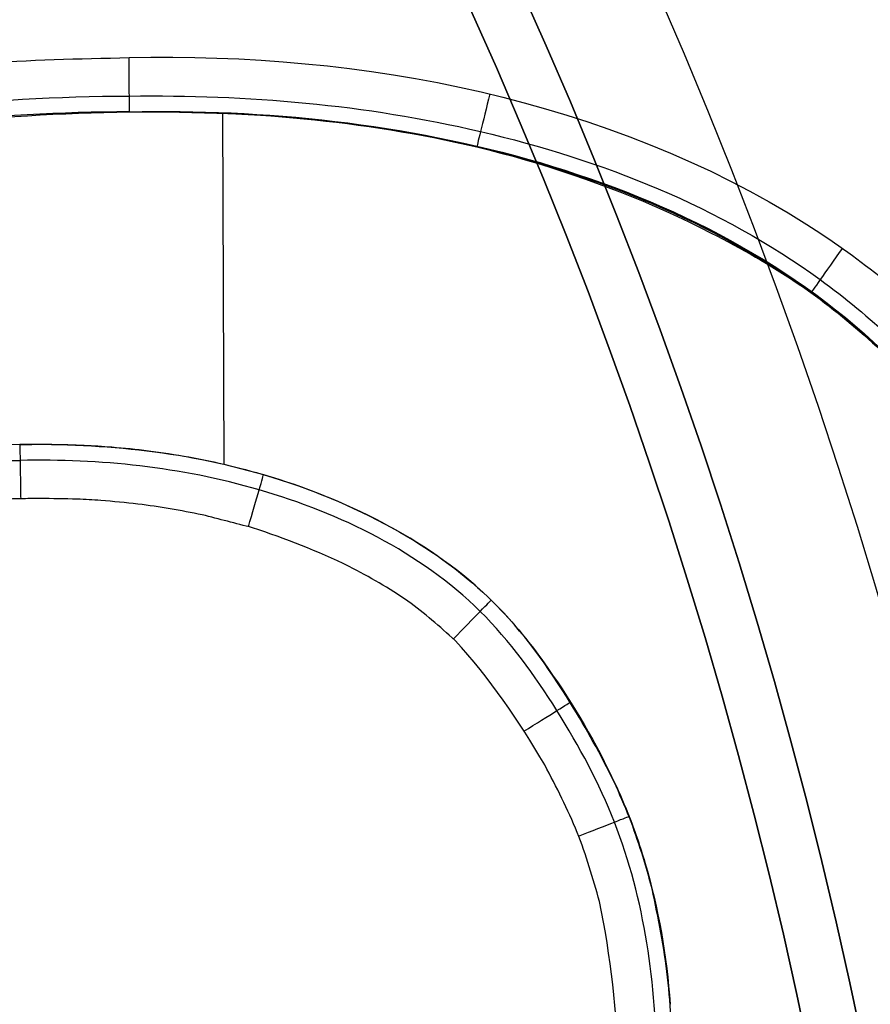
# Model space of a CAD drawing. Units: millimetres. Extents: x -170 to 445, y -152 to 177.
# Drawn here: x 348 to 349, y 2 to 4 of the extents above; entities that cross this region are included whole.
import ezdxf

# ---------------------------------------------------------------- set-up
doc = ezdxf.new("R2010")
doc.units = ezdxf.units.MM
doc.layers.add('Default', color=18, linetype='Continuous', true_color=0x000000)

# ---------------------------------------------------------------- blocks, each defined once
blk = doc.blocks.new('plane_02')
at = {"layer": 'Default', "color": 251, "true_color": 0x606060}
blk.add_line((347.8851790095525, 2.931991464924747, 990.1865655536203), (347.882483903849, 3.579640742394085, 990.1871768416629), dxfattribs=at)
at = {"layer": 'Default', "color": 251, "true_color": 0x606060, "extrusion": (0, 0, -1)}
for centre, radius, start, end in [((-340.0000000000001, -2.11888503e-08, -1002.56446458342), 101.895905632354, 1.19144193e-08, 179.9999999880856), ((-340.000000026972, -2.79073191e-08, -997.6911360573358), 100.7502876911468, 89.99999999376419, 179.9999999937642), ((-340.000000026972, -2.79073191e-08, -994.2886558300643), 96.2069600180254, 89.99999998710403, 179.999999987104)]:
    blk.add_arc(centre, radius, start, end, dxfattribs=at)
at = {"layer": 'Default', "color": 251, "true_color": 0x606060}
for centre, radius, start, end in [((340.000000026972, -2.79073191e-08, 990.7701240411407), 50.42814811479076, 2.99303104383e-05, 90.00000003015843), ((347.710776302727, 0.236164003799122, 990.1325130082976), 3.34596710405582, 89.99964313737988, 115.7674803612844)]:
    blk.add_arc(centre, radius, start, end, dxfattribs=at)
at = {"layer": 'Default', "color": 251, "true_color": 0x606060, "extrusion": (-0.003863741369108306, -0.0004127865826764555, 0.9999924505264377)}
blk.add_arc((351.5313623398524, 0.654050029913593, 988.7330596803135), 3.336220543023769, 89.96094772532082, 115.805757870531, dxfattribs=at)
at = {"layer": 'Default', "color": 251, "true_color": 0x606060, "extrusion": (0.003437450755404421, 0.01235758847091794, -0.9999177335858623)}
blk.add_arc((-350.9543843640744, 13.47199743488177, -988.7707633139903), 1.717478628649025, 88.51867937420349, 90.5012472141708, dxfattribs=at)
at = {"layer": 'Default', "color": 251, "true_color": 0x606060, "extrusion": (0.003421074829395846, -0.0003436850043458686, -0.999994089046345)}
blk.add_arc((-350.9374867939136, 1.028772281400165, -988.8897688739108), 1.600864354539214, 90.55365925516357, 92.67144802478744, dxfattribs=at)
at = {"layer": 'Default', "color": 251, "true_color": 0x606060, "extrusion": (0.003224953447004512, -0.000761524559712045, -0.9999945098627341)}
blk.add_arc((-350.7513764835044, 0.7380358156044023, -988.9596095633271), 1.478080628675578, 94.58590861506967, 97.20614345713214, dxfattribs=at)
at = {"layer": 'Default', "color": 251, "true_color": 0x606060, "extrusion": (0.003443330430133739, 0.0009047292380228868, -0.9999936624501952)}
blk.add_arc((-350.9803041154148, 2.48183454819994, -988.8779028725214), 1.381198456764746, 97.17203027850886, 103.4217093109433, dxfattribs=at)
at = {"layer": 'Default', "color": 251, "true_color": 0x606060, "extrusion": (0.003461011189368526, 0.0009757489060750282, -0.9999935346369093)}
blk.add_arc((-351.0192597750588, 2.645831599621267, -988.8714171672794), 1.285002764153102, 103.4610156066411, 107.219784636675, dxfattribs=at)
at = {"layer": 'Default', "color": 251, "true_color": 0x606060, "extrusion": (0.002763304512041872, -0.001320146161910208, -0.9999953106701476)}
blk.add_arc((-350.3670974409391, 0.4880421394236591, -989.122637363367), 1.165967398586351, 107.0844657009722, 119.6105150003708, dxfattribs=at)
at = {"layer": 'Default', "color": 251, "true_color": 0x606060, "extrusion": (-0.003630555626987218, -0.0002248486159858483, 0.9999933842325854)}
blk.add_arc((351.1419682799246, 0.164117752495198, 988.7145987136578), 2.927552798822727, 90.77990249398253, 95.54106397429085, dxfattribs=at)
at = {"layer": 'Default', "color": 251, "true_color": 0x606060, "extrusion": (-0.00366344003422886, -0.0007093373089009395, 0.9999930379996143)}
blk.add_arc((351.1231158568652, 1.840256161209305, 988.7014369294488), 1.735429663477243, 78.49100168099524, 82.46260213214671, dxfattribs=at)
at = {"layer": 'Default', "color": 251, "true_color": 0x606060, "extrusion": (-0.003696197940478989, -0.000832478000663634, 0.9999928225248236)}
blk.add_arc((351.1482675962063, 2.26169913136658, 988.6894789113665), 1.447321428920074, 64.45309986100065, 72.05579046170685, dxfattribs=at)
at = {"layer": 'Default', "color": 251, "true_color": 0x606060, "extrusion": (0.001958852186827298, -0.0004482440093068217, -0.9999979809856709)}
blk.add_arc((-349.7455372899188, 1.64716467508572, -989.4029505540514), 0.8218145393391068, 119.2733878063642, 134.3750536941332, dxfattribs=at)
at = {"layer": 'Default', "color": 251, "true_color": 0x606060, "extrusion": (0.002970780354367322, 0.0005783100939548458, -0.9999954200002725)}
blk.add_arc((-350.6917069072611, 2.628221812146844, -989.0451287074206), 0.8849059439807712, 135.3557135363818, 145.5491547992608, dxfattribs=at)
at = {"layer": 'Default', "color": 251, "true_color": 0x606060, "extrusion": (0.0004375777798372495, -0.001254714704126522, -0.9999991171079592)}
blk.add_arc((-347.7795011475019, 0.5110846635253352, -989.9362504429772), 1.39098535949299, 144.7063478368581, 154.8935755590322, dxfattribs=at)
at = {"layer": 'Default', "color": 251, "true_color": 0x606060, "extrusion": (0.01598031370509826, 0.004963370727554371, 0.9998599874606983)}
blk.add_arc((-101.3069012249123, -315.5685846481367, 995.6311470453448), 1.437032454261212, 267.5463050925894, 273.0347552403128, dxfattribs=at)
at = {"layer": 'Default', "color": 251, "true_color": 0x606060, "extrusion": (0.00342422659342706, 0.0008561775032788315, -0.9999937707967584)}
blk.add_arc((-351.0286433816584, 2.742578600548252, -988.8847697309862), 1.064128120390833, 158.7898716231879, 163.4602259925229, dxfattribs=at)
at = {"layer": 'Default', "color": 251, "true_color": 0x606060, "extrusion": (0.00354790429145213, 0.0008852907147016498, -0.9999933142953953)}
blk.add_arc((-350.9832760434375, 2.728310634227554, -988.8411322110903), 1.237122906909363, 163.7609466645444, 176.0937565266087, dxfattribs=at)
at = {"layer": 'Default', "color": 251, "true_color": 0x606060, "extrusion": (-0.003583032723650234, -0.0008940093934819513, 0.9999931812886055)}
blk.add_arc((350.3942723566029, 2.659500185705301, 988.7291029612908), 1.762927481035586, 1.415508184777415, 11.48247962782066, dxfattribs=at)
at = {"layer": 'Default', "color": 251, "true_color": 0x606060}
for points, weights in [([(443.505075013501, 1.32004e-11, 1002.56446457493), (443.5050751433039, 60.63186924449039, 1002.56446458699), (400.631869244507, 103.505075143295, 1002.56446458699), (340.000000000009, 103.505075159436, 1002.56446459705)], [1, 0.804737854220856, 0.804737854220856, 1]), ([(430.011451406146, -7.3289097e-09, 993.159421967282), (430.011451393301, 52.72748750716931, 993.1594219676431), (392.727487400438, 90.0114514558225, 993.1594219676431), (339.999999893963, 90.0114514061456, 993.159421967282)], [1, 0.804737853959468, 0.804737853959468, 1])]:
    blk.add_rational_spline(points, weights, degree=3, dxfattribs=at)
for points, knots in [([(347.709939291363, 3.68231242998772, 989.985477872524), (348.1385266624, 3.692577730338523, 989.9871042730489), (348.7098638389914, 3.583876378495472, 989.9892564520298), (349.2225055192961, 3.181561043853489, 989.9909070972598), (349.4819724174756, 2.832304597317576, 989.9915758089028), (349.6251867751936, 2.53258469366503, 989.9918644476747), (349.675698086734, 2.32231719682552, 989.991864647208)], [-2.645482175953048, -2.645482175953048, -2.645482175953048, -2.645482175953048, -1.329135774462818, -0.997550621934712, -0.6639835509312553, 0, 0, 0, 0]), ([(346.156518477156, 3.31235726182529, 989.979664624165), (346.277596088293, 3.37046215388028, 989.980115800043), (346.685787165293, 3.54861823221556, 989.98164059972), (347.21512877999, 3.67084682426454, 989.983621719019), (347.617944489168, 3.68018088156593, 989.985132778073), (347.709939291363, 3.68231242998772, 989.985477872524)], [-1.617897651221968, -1.617897651221968, -1.617897651221968, -1.617897651221968, -1.213366484159479, -0.2771078860350604, 0, 0, 0, 0]), ([(347.7106815636092, 3.611310078285758, 990.0147032392787), (347.9274185333467, 3.614396123033583, 990.0155235199587), (348.3735677541026, 3.576305625236397, 990.0172436804097), (348.9084145048485, 3.363660531559202, 990.0191979754754), (349.2442342584632, 3.047118212062941, 990.0202504380455), (349.4326178958518, 2.758841932734901, 990.0207100120463), (349.5804635779349, 2.446892890525849, 990.0210118232878), (349.6745774389613, 1.997239423755207, 990.020950278124), (349.6664741786897, 1.532666458286638, 990.020501125693), (349.5425112334549, 1.089602709488109, 990.0196192326587), (349.3755880202011, 0.7884124448464724, 990.0186851040503), (349.1751218671715, 0.507020030821491, 990.0176644130217), (348.8082856590515, 0.2262172605990772, 990.0159301739502), (348.4761276617853, 0.1124203050705962, 990.0145145037288), (348.2523801022699, 0.0694714702396521, 990.0136038890986)], [0.0062750185314785, 0.0062750185314785, 0.0062750185314785, 0.0062750185314785, 0.124961831575009, 0.249621459790205, 0.312124165282785, 0.374774650122188, 0.437376351803721, 0.499986121878152, 0.62488292951741, 0.687467793566537, 0.750074448694731, 0.812690006966163, 0.875213428125446, 0.9999999999924467, 0.9999999999924467, 0.9999999999924467, 0.9999999999924467]), ([(346.2272443145562, 3.267624414438849, 990.0090969127363), (346.4520407457185, 3.372950085803743, 990.009930437129), (346.9343442982588, 3.553212771447555, 990.0117694535969), (347.4478354113411, 3.610723695586834, 990.0137189066922), (347.7105197261217, 3.611471800647931, 990.014706059723)], [0.03382767394282, 0.03382767394282, 0.03382767394282, 0.03382767394282, 0.5000203881918, 0.9935920833119372, 0.9935920833119372, 0.9935920833119372, 0.9935920833119372]), ([(347.7107971428547, 3.582133657464974, 990.136772951621), (348.2028928512473, 3.594286772487151, 990.136772951621), (348.8679714080725, 3.451067919229946, 990.136772951621), (349.295419355754, 2.91582372630104, 990.13677295162), (349.550283756024, 2.51018863693722, 990.136772951621), (349.690739985695, 1.81945183606635, 990.13677295162), (349.550519202736, 1.12856689060052, 990.136772951622), (349.295517491921, 0.722645728997544, 990.13677295162), (348.8680666107327, 0.187298707523916, 990.136772951621), (348.2029248369756, 0.0440276093251809, 990.136772951621), (347.7107971411168, 0.0561815146506173, 990.1367729516211)], [-3.978e-13, -3.978e-13, -3.978e-13, -3.978e-13, 0.253768943393285, 0.298869769834609, 0.350988418863804, 0.499910714411428, 0.64896963899345, 0.701104645138721, 0.746214561194028, 1.000000000299117, 1.000000000299117, 1.000000000299117, 1.000000000299117]), ([(346.256224999179, 3.24943008560899, 990.179862668336), (346.595529634224, 3.41149729751743, 990.181129986084), (347.0838153436, 3.55236492368162, 990.182954628613), (347.585320665485, 3.58022385018438, 990.184835981826), (347.710797141977, 3.58213365705628, 990.185306007771)], [0, 0, 0, 0, 1.133734547925041, 1.512001892235586, 1.512001892235586, 1.512001892235586, 1.512001892235586]), ([(347.710797142319, 3.58213371714886, 990.085477552591), (347.925108650151, 3.58519636379361, 990.086292141072), (348.366625424476, 3.54780905760918, 990.088197518368), (348.893907355419, 3.33695540166103, 990.090551480112), (349.220370966678, 3.02944734417047, 990.091951148494), (349.407407077663, 2.7435505307005, 990.092600590997), (349.552147808108, 2.43774521765367, 990.093035027734), (349.644927356462, 1.99559601099195, 990.093013664232), (349.636726659086, 1.53544960090853, 990.092453168145), (349.515084303937, 1.10093647286437, 990.091323896204), (349.350647506524, 0.804124308666523, 990.090150364431), (349.152938216954, 0.526887287479702, 990.088879950464), (348.795944722041, 0.253832100336661, 990.08680973404), (348.467014616862, 0.140507754218342, 990.085263898067), (348.246582028297, 0.0982097594715928, 990.084340713757)], [-5.418651105250977, -5.418651105250977, -5.418651105250977, -5.418651105250977, -4.771506946373754, -4.091748847327856, -3.750927036135553, -3.409299397031583, -3.067937768240116, -2.726532143204665, -2.045480725409611, -1.704210910761676, -1.362822271256847, -1.02138508368711, -0.6804503117679073, 0, 0, 0, 0]), ([(347.710797141977, 3.58213365705628, 990.185306007771), (347.8335873755399, 3.582838148578864, 990.1857732293245), (348.2024391304832, 3.571438215415954, 990.1871724090863), (348.6831864361928, 3.437867866588731, 990.1889409122424), (349.1028318715568, 3.167286654010522, 990.1903613044693), (349.2915343939109, 2.919279487403409, 990.1908546568075), (349.4210639259949, 2.710947372334848, 990.191169008301), (349.4725098805662, 2.599627577196799, 990.1912685485012), (349.497976575171, 2.54452232880264, 990.191317822822)], [0, 0, 0, 0, 0.3715129357530237, 1.1153641271544, 1.487911977527779, 1.859630497290124, 2.046859029719328, 2.230392685165369, 2.230392685165369, 2.230392685165369, 2.230392685165369]), ([(349.0243870066394, 3.330810001940919, 989.9902772637693), (349.0092253551655, 3.309295299887053, 989.9906037263745), (348.9790602621986, 3.266584031860342, 990.0112841233373), (348.9667342976874, 3.249340771773701, 990.0645504494247), (348.9664365557128, 3.249038266081246, 990.0902570610294)], [0.0104778177365716, 0.0104778177365716, 0.0104778177365716, 0.0104778177365716, 0.499999994310819, 0.9899512933841651, 0.9899512933841651, 0.9899512933841651, 0.9899512933841651]), ([(347.508569284176, 2.96894937114194, 990.183585410357), (347.246172788434, 2.96331545562472, 990.182630890454), (346.942474133592, 2.9159404125354, 990.181517427864), (346.659328857408, 2.80507725263872, 990.180464329503), (346.621174227693, 2.78903859357605, 990.180322149676)], [0, 0, 0, 0, 0.7905712910707058, 0.9152983798705674, 0.9152983798705674, 0.9152983798705674, 0.9152983798705674]), ([(347.508416181097, 2.96892011447136, 990.083445689454), (347.508470592127, 2.96753355127737, 990.070879578236), (347.508712225784, 2.96315899856993, 990.031114761207), (347.509503734094, 2.92140894220071, 989.98929395239), (347.510048412685, 2.88165197693988, 989.984852178222), (347.510220244873, 2.86908815548905, 989.983448509945)], [0, 0, 0, 0, 0.039475185618913, 0.1249205988749262, 0.1643979738128824, 0.1643979738128824, 0.1643979738128824, 0.1643979738128824]), ([(348.603869257797, 2.34750272945441, 990.187191442297), (348.579320380835, 2.39690491395153, 990.187145555077), (348.514431168883, 2.51374206944678, 990.186999170523), (348.389827584375, 2.68920654412983, 990.18666105969), (348.12785778472, 2.87134873150017, 990.185797926569), (347.821934251473, 2.96005876072148, 990.18472615276), (347.586791189387, 2.96937006900209, 990.183871623911), (347.508569284176, 2.96894937114194, 990.183585410357)], [0, 0, 0, 0, 0.1670114097869436, 0.4059179184060167, 0.6436323188948616, 1.118349613961529, 1.355167846621087, 1.355167846621087, 1.355167846621087, 1.355167846621087]), ([(348.6822182366352, 1.819485680669749, 990.0160429636821), (348.6819755595283, 1.972888452094278, 990.0161754505456), (348.6489611407749, 2.209806094123003, 990.0162709358311), (348.5038471746519, 2.478998787081191, 990.015983716647), (348.3203414255877, 2.734638832103799, 990.0155672823757), (347.9533572775712, 2.912879415670658, 990.0143936017216), (347.6568882641195, 2.942641825520524, 990.0133673381933), (347.5090106686651, 2.939713975434744, 990.0128272789374)], [0.0001631079557223, 0.0001631079557223, 0.0001631079557223, 0.0001631079557223, 0.25099965158466, 0.377064741005754, 0.500959143540929, 0.749788803232061, 0.9939170198286852, 0.9939170198286852, 0.9939170198286852, 0.9939170198286852]), ([(346.2258457956952, 2.539618789044117, 990.0080651109429), (346.2925364349732, 2.583238534982226, 990.0083134012021), (346.4644077715164, 2.691992971734508, 990.0089585208832), (346.7733189368627, 2.82689895855561, 990.0100894240588), (347.1373850799306, 2.919527550542553, 990.0114170863576), (347.3864409334701, 2.93915646849371, 990.0123018603638), (347.5090631263785, 2.93965180105208, 990.0127471994242)], [0.0927767351874912, 0.0927767351874912, 0.0927767351874912, 0.0927767351874912, 0.253180773800813, 0.502039456722367, 0.751020673828849, 0.9935537248119701, 0.9935537248119701, 0.9935537248119701, 0.9935537248119701]), ([(348.4376389022685, 2.440608369563136, 989.9864944878702), (348.4596181718492, 2.454361193165024, 989.9863091162061), (348.5047831731403, 2.482651931213117, 990.007709911812), (348.5229025403358, 2.494063679530671, 990.0610514315848), (348.5228814907987, 2.494085795438132, 990.086513964009)], [-0.0067740050601969, -0.0067740050601969, -0.0067740050601969, -0.0067740050601969, 0.500326855282074, 1.000143661181437, 1.000143661181437, 1.000143661181437, 1.000143661181437]), ([(349.675698086734, 2.32231719682552, 989.991864647208), (349.6883779580087, 2.26147247095034, 989.9918570874933), (349.7145716821708, 2.13575200754165, 989.9918414469913), (349.7466587024481, 1.753151029528992, 989.9916113366689), (349.7012359031152, 1.218473948354557, 989.9909790732098), (349.4505225728641, 0.765673620592525, 989.9895999439693), (349.2193054722012, 0.461403657863579, 989.9884544042716), (349.0335040383152, 0.3021857787413423, 989.9875922997044), (348.7558381728146, 0.1468190448298305, 989.9863677399467), (348.5165385769041, 0.0542275603664949, 989.9853539490356), (348.3283316830094, 0.0135204026501613, 989.9845939226972), (348.265827917643, 1.5003519402e-06, 989.984341516921)], [-3.08682384837141, -3.08682384837141, -3.08682384837141, -3.08682384837141, -2.898867768095755, -2.698463172022984, -1.927263370594271, -1.310578262095362, -1.155236266437665, -0.771790314543827, -0.5824280450301228, -0.1934251456676941, 0, 0, 0, 0]), ([(348.711323570121, 1.81916437147716, 990.186990605143), (348.7100342771762, 1.875395646563384, 990.1870444826036), (348.707477527096, 1.986906076222197, 990.1871501042956), (348.6848995776372, 2.096130249036348, 990.1871820078587), (348.673706683713, 2.15027875568485, 990.18719782514)], [0, 0, 0, 0, 0.1687347472114508, 0.3346124367347796, 0.3346124367347796, 0.3346124367347796, 0.3346124367347796])]:
    blk.add_open_spline(points, degree=3, knots=knots, dxfattribs=at)
for points, degree in [([(347.710797142319, 3.58213371714886, 990.085477552591), (347.710683468957, 3.58213461191159, 990.061885921539), (347.710489015097, 3.60170464681608, 990.00658854906), (347.71015189404, 3.6587219101877, 989.985436435137), (347.709939291363, 3.68231242998772, 989.985477872524)], 3), ([(347.710797141977, 3.58213365705628, 990.185306007771), (347.710797142091, 3.58213367708714, 990.1520298560554), (347.710797142205, 3.582133697118, 990.1187537043397), (347.710797142319, 3.58213371714886, 990.085477552591)], 3), ([(347.626984062458, 2.96776328637492, 990.083859163171), (347.6440985431789, 2.966962604957279, 990.0839177235327), (347.6612326899418, 2.965880000511719, 990.0839761186355), (347.678386751271, 2.96450086636865, 990.084034332166)], 3), ([(347.614395672449, 2.86839391556893, 989.983828653067), (347.5913541414525, 2.868875028292575, 989.9837443934687), (347.5683199415, 2.869286441962045, 989.9836604850823), (347.545292981327, 2.86962819525916, 989.983576926332)], 3), ([(347.657954946415, 2.86595005497042, 989.983986314452), (347.643433783329, 2.86681231254301, 989.983933654205), (347.628911799559, 2.86759124217698, 989.98388104285), (347.614395672449, 2.86839391556893, 989.983828653067)], 3), ([(347.726342495399, 2.85936705188144, 989.984232059837), (347.7035416672807, 2.861639808338803, 989.9841498204747), (347.6807458279209, 2.86383411615357, 989.9840679059133), (347.657954946415, 2.86595005497042, 989.983986314452)], 3), ([(348.475957648822, 2.37830143067258, 989.98657354404), (348.428022581959, 2.459846571836655, 989.9864713526761), (348.3749450182528, 2.538540481044236, 989.9863493503018), (348.310661635992, 2.60803048459644, 989.986176039241)], 3), ([(348.605861001453, 2.34336778873838, 990.086726503341), (348.6132841222795, 2.32734189018343, 990.0867324555835), (348.6203660681841, 2.311048848781363, 990.0867369596248), (348.627057680639, 2.29450677248453, 990.086739906534)], 3), ([(348.627057680639, 2.29450677248453, 990.086739906534), (348.6297532568895, 2.28770679035087, 990.0867132262206), (348.63244883314, 2.28090680821721, 990.086686545907)], 2)]:
    blk.add_open_spline(points, degree=degree, dxfattribs=at)
at = {"layer": 'Default', "color": 251, "true_color": 0x606060, "extrusion": (0.9718205877325816, -0.2356946877270653, 0.003572035321925875)}
blk.add_open_spline([(348.3746061975806, 3.615253282842846, 989.9879770124335), (348.3685364304574, 3.590230130292969, 989.988229121876), (348.355837897841, 3.538183802238121, 990.0088482840126), (348.350733344304, 3.517948030555093, 990.0623881595784), (348.3505476956261, 3.517570242959026, 990.0879687246024)], degree=3, knots=[0.0078313839794588, 0.0078313839794588, 0.0078313839794588, 0.0078313839794588, 0.499999994310819, 0.989953017548568, 0.989953017548568, 0.989953017548568, 0.989953017548568], dxfattribs=at)
at = {"layer": 'Default', "color": 251, "true_color": 0x606060, "extrusion": (-0.9592418473593567, 0.28256703794951, -0.003308676328820647)}
blk.add_open_spline([(347.9298104491991, 2.817505891389246, 989.9849477491813), (347.9372220021121, 2.842666004166824, 989.9849316801669), (347.9519081215636, 2.892772759355145, 990.0063834737517), (347.9578452554439, 2.913548324065149, 990.059378234332), (347.9577641289541, 2.913572312703738, 990.0849468650135)], degree=3, knots=[-0.0018443348357341, -0.0018443348357341, -0.0018443348357341, -0.0018443348357341, 0.500326855282074, 0.9999979777538428, 0.9999979777538428, 0.9999979777538428, 0.9999979777538428], dxfattribs=at)
at = {"layer": 'Default', "color": 251, "true_color": 0x606060, "extrusion": (-0.003739424181080257, 0.005069997123690502, 0.9999801557210821)}
blk.add_open_spline([(347.545292981327, 2.86962819525916, 989.983576926332), (347.5336001472309, 2.8694649441163, 989.983534028697), (347.5219092228115, 2.869284930371891, 989.9834912232374), (347.510220244873, 2.86908815548905, 989.983448509945)], degree=3, dxfattribs=at)
at = {"layer": 'Default', "color": 251, "true_color": 0x606060, "extrusion": (-0.003921910817380268, -0.001720438004346606, 0.9999908293122561)}
blk.add_open_spline([(347.937369041602, 2.81555494990462, 989.984973778364), (347.906564960621, 2.823526071685502, 989.9848666803442), (347.8757608695483, 2.831497160017299, 989.9847595822274), (347.844955823126, 2.83946849556232, 989.984652480789)], degree=3, dxfattribs=at)
at = {"layer": 'Default', "color": 251, "true_color": 0x606060, "extrusion": (-0.003781300673412703, -0.0009889769631591008, 0.999992361815721)}
blk.add_open_spline([(348.310661635992, 2.60803048459644, 989.986176039241), (348.2825079809827, 2.633170858921005, 989.986094444441), (348.2229404304134, 2.686362905155868, 989.9859218060047), (348.1526748682839, 2.724397630537114, 989.9856937245124), (348.11561869681, 2.74445620436925, 989.985573440535)], degree=3, knots=[-0.2396419531000038, -0.2396419531000038, -0.2396419531000038, -0.2396419531000038, -0.1263789968639417, 0, 0, 0, 0], dxfattribs=at)
at = {"layer": 'Default', "color": 251, "true_color": 0x606060, "extrusion": (-0.7141472273229408, 0.6999926642614003, -0.002001920873210114)}
blk.add_open_spline([(348.3074964302862, 2.610855930946512, 989.9861670401499), (348.3258372031376, 2.629567689170809, 989.9862077074779), (348.3622529020368, 2.666781207936999, 990.0076969427553), (348.3772760367663, 2.682259462699811, 990.0606135083505), (348.3772391589767, 2.682294924199823, 990.0861684447706)], degree=3, knots=[-0.0013442772570147, -0.0013442772570147, -0.0013442772570147, -0.0013442772570147, 0.500326855282074, 1.000011360397491, 1.000011360397491, 1.000011360397491, 1.000011360397491], dxfattribs=at)
at = {"layer": 'Default', "color": 251, "true_color": 0x606060, "extrusion": (0.003710749829780853, 0.000918120887194367, -0.9999926936681776)}
blk.add_open_spline([(348.576997267328, 2.12650881084437, 989.986717301774), (348.5646172370513, 2.169556556453523, 989.9867108855655), (348.5394939406926, 2.25691062789793, 989.986697860801), (348.4973394645356, 2.337451173375515, 989.9866153814402), (348.475957648822, 2.37830143067258, 989.98657354404)], degree=3, knots=[-0.2727007815246489, -0.2727007815246489, -0.2727007815246489, -0.2727007815246489, -0.1383154807343976, 0, 0, 0, 0], dxfattribs=at)
at = {"layer": 'Default', "color": 251, "true_color": 0x606060, "extrusion": (-0.3581043302985065, -0.1535541252832086, 0.9209681966441441)}
blk.add_open_spline([(348.632225842345, 2.28148050772402, 990.187209500697), (348.622754438463, 2.30347882668511, 990.187194496793), (348.613340661678, 2.32550441049332, 990.187206446201), (348.603869257797, 2.34750272945441, 990.187191442297)], degree=3, dxfattribs=at)
at = {"layer": 'Default', "color": 251, "true_color": 0x606060, "extrusion": (-0.3646378987703237, 0.9311492652352259, -0.0004986303863837255)}
blk.add_open_spline([(348.5383843992765, 2.247213500946876, 989.9866853330453), (348.5624074790001, 2.256620948937912, 989.9867113993688), (348.6114966648325, 2.27585575822448, 990.0081720541776), (348.6313751971807, 2.283668596939838, 990.0612228917768), (348.6313673859443, 2.283679179687708, 990.0866974607927)], degree=3, knots=[-0.0019777701046373, -0.0019777701046373, -0.0019777701046373, -0.0019777701046373, 0.500326855282074, 1.00008006958154, 1.00008006958154, 1.00008006958154, 1.00008006958154], dxfattribs=at)
blk = doc.blocks.new('_08')
at = {"layer": 'Default'}
for centre, radius, start, end in [((340, 0, 1003.06446470263), 102.4, 0, 180), ((339.9996046021626, -0.0011336718763473, 1036.140000000015), 18.53397556184172, 344.5499155226771, 164.5583766939957), ((340, 9.77e-14, 1044.5), 10.4775, 359.9999999999995, 90)]:
    blk.add_arc(centre, radius, start, end, dxfattribs=at)
at = {"layer": 'Default', "color": 26, "true_color": 0x782424, "extrusion": (0, 0, -1)}
for centre, radius, start, end in [((-339.9999999999888, 1.5756e-12, -1002.62475381937), 89.15224515290738, 7.499999999997065, 187.5000000000001), ((-340, 0, -1000.348464233695), 52.22309410961339, 7.499997379600647, 187.4989946673398), ((-339.9999999999887, 1.668e-12, -1002.62475381937), 89.15224515290737, 187.5000000000001, 7.499999999997007), ((-340, 0, -1000.348464233695), 52.22309410961338, 187.4989946673398, 7.499997379600727)]:
    blk.add_arc(centre, radius, start, end, dxfattribs=at)
at = {"layer": 'Default', "extrusion": (0, 0, -1)}
for centre, radius, start in [((-340, 0, -1036.14), 14, 0), ((-340, 0, -1052), 10.4775, 90), ((-340, 0, -1053), 9.477499999999964, 7e-15)]:
    blk.add_arc(centre, radius, start, 180, dxfattribs=at)
at = {"layer": 'Default', "color": 251, "true_color": 0x545454, "extrusion": (0, 3.826556849162441e-08, 0.9999999999999993)}
blk.add_arc((340, -3.93370044094e-05, 1027.999999999999), 13.39999999999992, 5.352537586087684, 90.00000000739726, dxfattribs=at)
at = {"layer": 'Default', "color": 251, "true_color": 0x545454, "extrusion": (0, 0, -1)}
for centre, radius, start, end in [((-339.9999999999994, -9.885e-13, -1035.3085974406), 11.23140255939569, 90.0000000000032, 179.9999999999935), ((-340, 0, -1051), 10.6155, 359.9999999999987, 179.9999999999986), ((-340, 0, -1037.29), 9.25, 0, 179.9999999999985), ((-340, 0, -1038.94968869269), 9.25, 0, 180)]:
    blk.add_arc(centre, radius, start, end, dxfattribs=at)
at = {"layer": 'Default', "color": 252, "true_color": 0x848484, "extrusion": (0, 0, -1)}
blk.add_arc((-340, 0, -1055.5), 11, 7e-15, 180, dxfattribs=at)
at = {"layer": 'Default', "extrusion": (0, 3.826562533504327e-08, 0.9999999999999993)}
blk.add_arc((340, -3.99351545684e-05, 1048.249999999999), 10.47750000000002, 270.0000000073981, 90.00000000739814, dxfattribs=at)
at = {"layer": 'Default', "color": 251, "true_color": 0x545454}
blk.add_arc((340.0000000000005, 0, 1040.35922762386), 10.23696978501152, 1.4925e-12, 180, dxfattribs=at)
at = {"layer": 'Default', "color": 153, "true_color": 0x8a98bf, "extrusion": (0, 3.826556849162441e-08, 0.9999999999999993)}
blk.add_arc((340, -3.96815487793e-05, 1038.119844346344), 9.25, 270.0000000073972, 90.0000000073972, dxfattribs=at)
at = {"layer": 'Default', "color": 153, "true_color": 0x8a98bf}
blk.add_arc((340, 6.04e-14, 1037.29), 9.25000000000002, 270, 90, dxfattribs=at)
at = {"layer": 'Default', "color": 153, "true_color": 0x8a98bf, "extrusion": (0, 0, -1)}
blk.add_arc((-340, 6.04e-14, -1038.94968869269), 9.25000000000002, 90, 270, dxfattribs=at)
at = {"layer": 'Default', "color": 47, "true_color": 0x906c30}
for centre, radius in [((340, 0, 1053), 9.14999999999998), ((340, 0, 1054.25), 9.150000000000034)]:
    blk.add_arc(centre, radius, 0, 180, dxfattribs=at)
at = {"layer": 'Default', "color": 47, "true_color": 0x906c30, "extrusion": (0, 0, -1)}
blk.add_arc((-340, 0, -1055.5), 9.14999999999998, 7e-15, 180, dxfattribs=at)
at = {"layer": 'Default'}
for points, degree, knots in [([(444.7815357238679, 9.51846081744e-05, 1007.563270580117), (444.7815357238679, 27.3694632029226, 1007.563270580117), (422.1080088703356, 82.10819923955158, 1007.563270580117), (339.9999048153919, 116.1184895198508, 1007.563270580117), (257.8918007604485, 82.10819923955144, 1007.563270580117), (235.2182679385509, 27.36944879401463, 1007.563270580117), (235.2182739069192, 6.63667922538e-05, 1007.563270580117), (235.2182739069254, 5.19578842795e-05, 1007.563270580117)], 3, [0, 0, 0, 0, 89.49472169208424, 178.9894433841685, 268.4841650762527, 357.978886768337, 357.9789338838278, 357.9789338838278, 357.9789338838278, 357.9789338838278]), ([(236.248086623021, 0.0001007598290195, 1003.27074187644), (236.248098420798, 5.67432662325988, 1003.27074193999), (237.237134719314, 17.052070340808, 1003.27078682882), (241.484298498978, 33.6248345772313, 1003.27084677253), (248.320124386839, 49.3163352344996, 1003.2708397076), (257.5555653913, 63.7150600804727, 1003.27076588553), (269.07466976794, 76.3880127242505, 1003.27072497349), (287.04767017712, 90.3668107046756, 1003.27083469263), (308.203042830567, 99.7659424709505, 1003.2708570061), (330.611115320617, 103.789574918715, 1003.27074517107), (347.718419512011, 103.942482597647, 1003.27074088721), (364.616589494147, 101.170922579034, 1003.27081958396), (386.202868262454, 93.9524463710354, 1003.270868126), (405.885214826755, 81.5899113217451, 1003.27072522304), (421.479021355099, 64.958978357497, 1003.27075487534), (427.792110520653, 55.4273666324889, 1003.27080821984), (430.530164574832, 50.4792615361371, 1003.2708228677)], 3, [0, 0, 0, 0, 17.13989609601043, 34.30479858237693, 51.4668579765951, 68.6205617924119, 85.75357993520878, 102.9304852757545, 137.145050625532, 154.2796430358709, 171.4626314080122, 188.555668224873, 205.7564818239748, 240.0131775574806, 257.2755705097606, 274.3578349368105, 274.3578349368105, 274.3578349368105, 274.3578349368105]), ([(430.4346951899817, 50.42642959817604, 1003.12147017898), (427.1495468219494, 56.36163022988228, 1003.121464670319), (421.3615725183584, 64.80090534885417, 1003.121449624199), (412.0862112080621, 74.71021639954637, 1003.121442617335), (401.8376179524313, 83.6086478669743, 1003.121455500585), (387.4454563835234, 92.75260055866967, 1003.121477963373), (368.4351191256517, 100.2395813202027, 1003.121475036365), (351.6692465431682, 103.3574425094011, 1003.121449903892), (338.1034764121839, 103.8001288538768, 1003.12144295098), (324.5650724897609, 102.839363606638, 1003.121455904523), (307.9241150027621, 99.1220409754136, 1003.121478248033), (289.1908086806939, 90.96703518662999, 1003.121475326055), (275.1343925945468, 81.31117857250774, 1003.121449689532), (265.2334351492383, 72.02712974184894, 1003.121443659842), (256.3422594978682, 61.77241584137364, 1003.12145580341), (247.2115114776019, 47.37198907485786, 1003.121478381745), (239.7379747633482, 28.3569591598447, 1003.12147539211), (236.6315748423389, 11.58842861093729, 1003.121449003731), (236.2039876471874, -1.977523102172282, 1003.12144445112), (237.1715114589467, -15.51616785401755, 1003.121455174718), (240.9017282111853, -32.14834904281931, 1003.121478490479), (246.3559740144878, -44.64851796941548, 1003.121475822635), (249.6442228619752, -50.56894091909509, 1003.121470302659)], 3, [326.7098703035962, 326.7098703035962, 326.7098703035962, 326.7098703035962, 347.1432327753594, 357.3720308884739, 367.6009116471737, 388.034665370531, 408.4695862414083, 428.9029042406347, 439.1316160142725, 449.3604408032614, 469.7938902424331, 490.2288209712659, 510.6620097263095, 520.8906900619845, 531.1194521239572, 551.5530467582553, 571.9876576501013, 592.4210622778063, 602.6497286566749, 612.8784870080825, 633.3121757626968, 653.7468578576159, 653.7468578576159, 653.7468578576159, 653.7468578576159]), ([(249.798071752108, -50.4834978144178, 1003.06446470263), (246.519347214792, -44.5803936878705, 1003.06446470263), (241.069726097904, -32.1024328676342, 1003.06446470263), (237.34917978682, -15.5039107875976, 1003.06446470263), (236.378201050822, -2.00070089726897, 1003.06446470263), (236.80230421141, 11.5378639255219, 1003.06446470263), (239.894592264513, 28.27117737828799, 1003.06446470263), (247.355451340075, 47.25970152890769, 1003.06446470263), (256.449441384194, 61.62093489317229, 1003.06446470263), (265.321883967682, 71.8660335419186, 1003.06446470263), (275.196266214214, 81.1326223945826, 1003.06446470263), (294.737703891579, 94.58780832057082, 1003.06446470263), (321.113279481067, 103.276560911181, 1003.06446470263), (348.236189235145, 103.819018021509, 1003.06446470264), (368.302913637375, 100.088098614838, 1003.06446470263), (387.282410617307, 92.6398268046725, 1003.06446470263), (401.685369103025, 83.5046021155929, 1003.06446470263), (411.967327790835, 74.5831984374132, 1003.06446470263), (421.239878705186, 64.672228444023, 1003.06446470263), (427.020068439829, 56.233925062028, 1003.06446470263), (430.280791498416, 50.3412606208783, 1003.06446470263)], 3, [0, 0, 0, 0, 20.39573175638691, 40.84338615620627, 51.04356326921279, 61.22282447309282, 81.69326194016952, 102.0783796269294, 122.5009228631116, 132.6824528450301, 142.9552014287988, 163.3260025092095, 203.9789056441218, 224.426306643462, 244.8023019607771, 265.2071881730648, 285.6619368696195, 295.9642165084207, 306.258644763541, 326.6004350937229, 326.6004350937229, 326.6004350937229, 326.6004350937229]), ([(429.919114219581, 0.0002605785919538, 1022.188254649024), (429.919114219581, 23.48754971019164, 1022.188254649024), (410.4616068162073, 70.46212797339113, 1022.188254649024), (339.9997394214082, 99.64838907845169, 1022.188254649024), (269.5378720266091, 70.46212797339103, 1022.188254649024), (250.0803372599428, 23.4874836493599, 1022.188254649024), (250.0803646233122, 0.0001284569284294, 1022.188254649024), (250.0803646234661, 6.23960966599e-05, 1022.188254649024)], 3, [0, 0, 0, 0, 89.49472169208424, 178.9894433841685, 268.4841650762527, 357.978886768337, 357.9791384830291, 357.9791384830291, 357.9791384830291, 357.9791384830291]), ([(249.6442228619752, -50.5689409190951, 1003.121470302659), (252.9289609712312, -56.4830428583639, 1003.121464788576), (258.7309452540735, -64.91773463790518, 1003.121449442378), (268.0093955510735, -74.80113128243067, 1003.12144273546), (278.2590140161122, -83.67848456136299, 1003.121455488895), (292.6463243917542, -92.79688381702118, 1003.121477768915), (311.6434474126179, -100.2607940334004, 1003.12147452945), (328.394542747492, -103.3641844768412, 1003.121449097317), (341.946886777461, -103.7982231613487, 1003.1214425492), (355.471478010185, -102.8340568515052, 1003.12145506327), (372.0941188083943, -99.11344103470513, 1003.121477463635), (390.8078443738603, -90.9658593134538, 1003.121474576662), (404.8519708900028, -81.32199143380362, 1003.121448264034), (414.7432757655124, -72.04750636770599, 1003.121443661898), (423.6309631641751, -61.80781600502703, 1003.121454315517), (432.7591778670463, -47.42594154454886, 1003.121477687898), (440.2382689367852, -28.43510770846191, 1003.12147431622), (443.3548552588975, -11.68641549105569, 1003.121449265799), (443.7997767442258, 1.86559287493336, 1003.121442382315), (442.8459898388726, 15.3908474651985, 1003.121455094583), (439.1389864453902, 32.01643313990449, 1003.12147767008), (433.7167959159601, 44.49673507000533, 1003.121475682531), (430.434695189982, 50.42642959817566, 1003.12147017898)], 3, [0, 0, 0, 0, 20.41286476302889, 30.63133140709907, 40.84990729520198, 61.26296876153116, 81.67745546598033, 102.0902954641618, 112.3087681050835, 122.5273291930017, 142.9405760667746, 163.3548469100085, 183.7678933645843, 193.9863406697571, 204.2048751366476, 224.6181750877494, 245.0324716265303, 265.4454169569501, 275.6638682507286, 285.8824111757567, 306.2954639238567, 326.7098703035957, 326.7098703035957, 326.7098703035957, 326.7098703035957]), ([(430.280791498416, 50.3412606208783, 1003.06446470263), (433.550846898698, 44.4317310988648, 1003.06446470263), (438.975669425041, 31.9592484043252, 1003.06446470263), (442.67038912469, 15.3660800930779, 1003.06446470263), (443.620999792006, 1.863086877989701, 1003.06446470263), (443.184031160548, -11.6666214766856, 1003.06446470263), (440.067157766292, -28.38618785871989, 1003.06446470263), (432.60215214322, -47.3447061638242, 1003.06446470263), (423.491843301761, -61.70440043151218, 1003.06446470263), (414.618108803939, -71.9256673757946, 1003.06446470263), (404.735364848997, -81.1813923227617, 1003.06446470263), (385.209868929292, -94.616867421247, 1003.06446470263), (358.848472727968, -103.282925368394, 1003.06446470263), (331.749205282025, -103.814251943253, 1003.06446470263), (311.691880868341, -100.088953303664, 1003.06446470263), (292.724908027387, -92.6397736816528, 1003.06446470263), (278.362508459705, -83.5345022125102, 1003.06446470263), (268.125948438365, -74.6684823108418, 1003.06446470263), (258.861727646988, -64.8047257059454, 1003.06446470263), (253.074487963553, -56.3824459687794, 1003.06446470263), (249.798071752108, -50.4834978144178, 1003.06446470263)], 3, [0, 0, 0, 0, 20.39988155763267, 40.79832177679725, 51.01117795642087, 61.22216491947029, 81.62186793271346, 102.0205054326378, 122.421493829601, 132.6324505568077, 142.8445977052593, 163.2438766973501, 203.8549667188253, 224.2533278422795, 244.6525109684463, 265.0509896551649, 285.4541297864685, 295.6654837899058, 305.8907669616967, 326.2720116675169, 326.2720116675169, 326.2720116675169, 326.2720116675169]), ([(295.738897751016, -5.35899867182e-05, 1025.15299826348), (295.738896668953, 0.864600675362725, 1025.15299832188), (295.781635726357, 2.59391844555039, 1025.15293542285), (295.973969304833, 5.19063491966523, 1025.1526520226), (296.48038557041, 8.66934504973993, 1025.15211412566), (297.567487307706, 12.9433043708045, 1025.15152360736), (298.9970407403, 16.945561774029, 1025.15134093455), (300.869509436439, 20.9126093268076, 1025.15152223696), (303.101139930864, 24.6374870666144, 1025.15211743209), (305.717239763656, 28.1636327455036, 1025.15278387), (308.628550385967, 31.3714427026963, 1025.15320050801), (311.836333121778, 34.2827840221228, 1025.15278394128), (315.362455900856, 36.8989050098557, 1025.15211754624), (319.087306743852, 39.1305782607885, 1025.15152238201), (323.054342208816, 41.0030535649968, 1025.1513410977), (327.056573357008, 42.4326683171892, 1025.15152378857), (331.330532545687, 43.5197412148588, 1025.15211432039), (335.678901045176, 44.1528687548141, 1025.15278671857), (339.999957654369, 44.3691613819921, 1025.15319239859), (344.32093546397, 44.1529507127737, 1025.15278621776), (348.669400266922, 43.5196324440216, 1025.15211325248), (352.94320263604, 42.4329804386215, 1025.15152227235), (356.945750818671, 41.0026931786761, 1025.15133897712), (360.912315749053, 39.1313527026478, 1025.15151995343), (364.637974608786, 36.8978955235509, 1025.152114453), (368.16287153021, 34.2846718423851, 1025.15278078509), (371.37260887825, 31.368743710586, 1025.1531964286), (374.281056945662, 28.168248317986, 1025.15278048551), (376.901416563402, 24.6305683014498, 1025.1521119414), (379.127005257656, 20.9238868054163, 1025.15151919209), (381.008028146897, 16.9283070679473, 1025.15133385473), (382.425837157338, 12.9707572129528, 1025.15152136236), (383.529221063969, 8.62655307036327, 1025.15210475688), (384.016831286712, 5.23726158720829, 1025.15265281062), (384.223854235864, 2.57513120961329, 1025.15292306968), (384.260900927757, 0.844422679154525, 1025.15299574096), (384.260902461286, 8.92930337833e-05, 1025.15299569376)], 5, [-139.3149403342056, -139.3149403342056, -139.3149403342056, -139.3149403342056, -139.3149403342056, -139.3149403342056, -134.9613918784038, -130.6077985920036, -126.2542053056043, -121.900612019204, -117.5470187328038, -113.1934254464034, -108.8398321600031, -104.4862388736028, -100.1326455872026, -95.77905230080233, -91.42545901440305, -87.07186572800279, -82.71827244160238, -78.36467915520214, -74.01108586880189, -69.65749258240163, -65.30389929600122, -60.95030600960096, -56.59671272320168, -52.24311943680142, -47.88952615040117, -43.53593286400077, -39.18233957760051, -34.82874629120025, -30.4751530048, -26.12155971839974, -21.76796643200045, -17.41437314560019, -13.06077985919987, -8.707186572799527, -4.353593286399269, 0, 0, 0, 0, 0, 0]), ([(359.116209334517, 3.49559150754e-05, 1035.68426863896), (359.116205047896, 2.27661131533347, 1035.68426846729), (358.284981447712, 6.86962720664674, 1035.68424863735), (354.707607269947, 12.8509660297997, 1035.68426499093), (349.253017013797, 17.1987744827459, 1035.68425204817), (342.620761688495, 19.3550745277626, 1035.68424054453), (335.654457729239, 19.0412889613378, 1035.68426961722), (329.242640907372, 16.2996557184591, 1035.68425678543), (324.203051366678, 11.4885184068885, 1035.68430643956), (322.178096842748, 7.28305655846752, 1035.68415598384), (321.573191414144, 5.08840871543128, 1035.68421896489)], 3, [-55.72127777359908, -55.72127777359908, -55.72127777359908, -55.72127777359908, -48.752541975374, -41.78905107991336, -34.82277070800905, -27.85765278543991, -20.89404173971375, -13.93068185432952, -6.968460028443523, 0, 0, 0, 0]), ([(358.2202641944207, -5.037072687577573, 1036.01251321706), (358.8751801499793, -2.667036907862099, 1036.012515803255), (359.2512319856854, 2.387007423160592, 1036.012527214666), (356.8723358657269, 9.564132542681861, 1036.012517102589), (351.9274774036915, 15.29599317833896, 1036.012525606425), (345.1653103303478, 18.69542809562286, 1036.01250738414), (337.6170231134093, 19.24918146893058, 1036.012526784858), (330.4315396914192, 16.8716117723711, 1036.012512090556), (324.7028826636664, 11.92527575660252, 1036.012525142515), (322.4368046200796, 7.417021991269101, 1036.012513105569), (321.7781848899725, 5.031908727575993, 1036.012513379997)], 3, [0, 0, 0, 0, 7.647676298952669, 15.29537324049672, 22.94308616636834, 30.59081010627911, 38.23842218038332, 45.88604998082234, 53.53369291150995, 61.1812841628013, 61.1812841628013, 61.1812841628013, 61.1812841628013]), ([(321.7781848899724, 5.031908727576006, 1036.012513379997), (321.1196812063376, 2.647215712423042, 1036.012513654377), (320.7511694115467, -2.384079956690798, 1036.012526784497), (323.1284129806788, -9.568142572631535, 1036.012512063688), (328.0735550324357, -15.2960210196689, 1036.012525139972), (334.8343427970743, -18.69515388945789, 1036.012507024431), (342.3810958331815, -19.24969526771742, 1036.012526837392), (349.5662894618276, -16.87110703082467, 1036.012511722604), (355.2923340408933, -11.93547436959384, 1036.01252614111), (357.5654620261034, -7.406696689521826, 1036.012510631321), (358.2202641944206, -5.037072687577573, 1036.01251321706)], 3, [61.18128416280129, 61.18128416280129, 61.18128416280129, 61.18128416280129, 68.82752793550205, 76.47381413602429, 84.1200875171545, 91.76634083812476, 99.41270369116205, 107.0590837038462, 114.7054305825263, 122.3517781471915, 122.3517781471915, 122.3517781471915, 122.3517781471915]), ([(322.134664172448, 4.93365645230303, 1036.14), (321.493750358084, 2.60844853071048, 1036.14), (321.125248639346, -2.34894756545974, 1036.14), (323.463469537415, -9.38770749134794, 1036.14), (328.315100829784, -15.0051262651072, 1036.14000000001), (334.945541829486, -18.3293910355184, 1036.14000000001), (342.338897909442, -18.8719243594576, 1036.14000000002), (349.378559587087, -16.5395291786098, 1036.14000000002), (354.992347861244, -11.703480330622, 1036.14000000003), (357.22174723029, -7.26296805221115, 1036.14000000003), (357.863816090478, -4.93856195264042, 1036.14000000003)], 3, [0, 0, 0, 0, 7.412299143810796, 14.82411799024448, 22.2368312046938, 29.63879947292047, 37.04161108398455, 44.44297256094345, 51.8477234531929, 59.25859140266753, 59.25859140266753, 59.25859140266753, 59.25859140266753])]:
    blk.add_open_spline(points, degree=degree, knots=knots, dxfattribs=at)
at = {"layer": 'Default', "color": 153, "true_color": 0x8a98bf}
blk.add_open_spline([(350.236969785012, 2.667e-13, 1040.35922762386), (350.236969785012, 0.790587164327184, 1040.35922762386), (350.052995055909, 2.37161628889946, 1040.35922762386), (348.968791161749, 5.36486258268115, 1040.35922762386), (347.411261922613, 7.2366331502468, 1040.35922762386), (346.146865328552, 8.1860611414702, 1040.35922762386)], degree=3, knots=[-1, -1, -1, -1, -0.75, -0.5, 0, 0, 0, 0], dxfattribs=at)
at = {"layer": 'Default', "color": 26, "true_color": 0x782424}
blk.add_open_spline([(348.716142604162, 8.05952539870108, 999.506810449472), (348.61094522223, 7.5605712534232, 999.504293118726), (348.597773811696, 6.509713621325, 999.500363403401), (349.181217626968, 5.05416903388755, 999.498750001324), (350.277506952506, 3.92946370034493, 999.501561480909), (351.721139853583, 3.31014452225899, 999.508472375997), (353.292509601516, 3.28966997559996, 999.518569131622), (354.751246059704, 3.87309319880855, 999.530414895076), (355.876287222532, 4.96838848033113, 999.542211362547), (356.290664073292, 5.93614761955576, 999.548835503794), (356.396615666385, 6.43676737015884, 999.551534529909)], degree=3, knots=[-12.54783953306759, -12.54783953306759, -12.54783953306759, -12.54783953306759, -10.98074358376804, -9.413706790504547, -7.845988651504112, -6.277188391031195, -4.708403291574156, -3.138835731153579, -1.572585927442941, 0, 0, 0, 0], dxfattribs=at)
blk = doc.blocks.new('268110019')
at = {"layer": 'Default'}
for name in ['_08', 'plane_02']:
    blk.add_blockref(name, (0, 0), dxfattribs=at)

msp = doc.modelspace()

# ---------------------------------------------------------------- block references
at = {"layer": 'Default'}
msp.add_blockref('268110019', (0, 0), dxfattribs=at)

doc.saveas('drawing.dxf')
